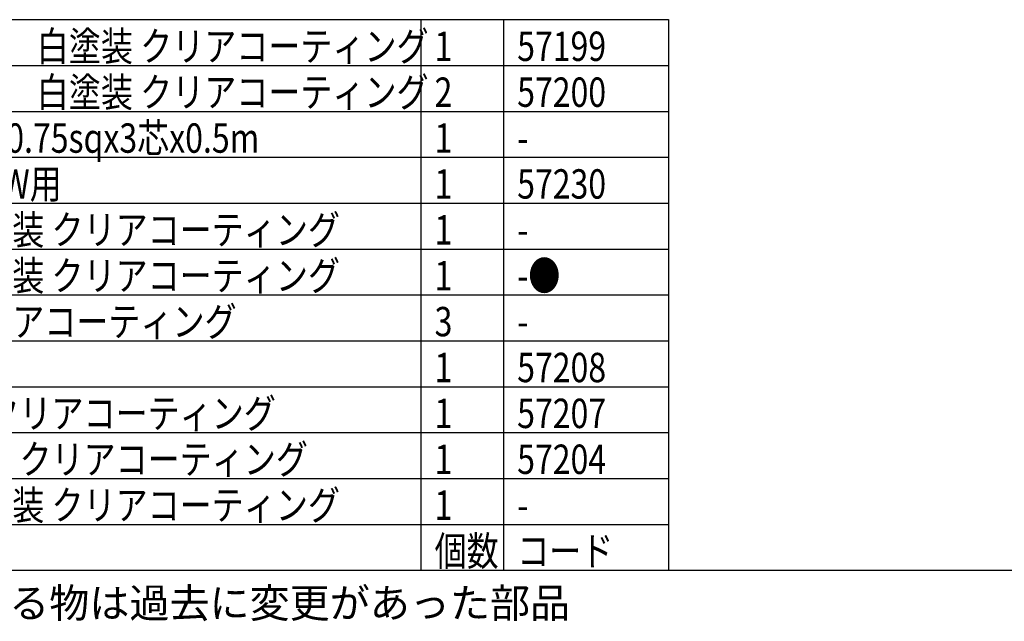
# Model space of a CAD drawing. Units: inches. Extents: x 1840 to 2248, y 49 to 335.
# Drawn here: x 1918 to 2025, y 49 to 115 of the extents above; entities that cross this region are included whole.
import ezdxf

# ---------------------------------------------------------------- set-up
doc = ezdxf.new("R2010")
doc.units = ezdxf.units.IN
doc.header["$LTSCALE"] = 0.2
doc.styles.add('高3.2', font='txt.shx', dxfattribs={"height": 3.2, "bigfont": 'bigfont.shx'})

msp = doc.modelspace()

# ---------------------------------------------------------------- linework, layer by layer
at = {"color": 3}
for p, q in [((1854.62, 115.01), (1988.62, 115.01)), ((1988.62, 115.01), (1988.62, 55.01)), ((1854.62, 55.01), (2244.62, 55.01))]:
    msp.add_line(p, q, dxfattribs=at)
for p, q in [((1961.62, 115.01), (1961.62, 55.01)), ((1970.62, 115.01), (1970.62, 55.01)), ((1854.62, 65.01), (1988.62, 65.01)), ((1854.62, 60.01), (1988.62, 60.01))]:
    msp.add_line(p, q)
at = {"color": 7}
for p, q in [((1854.62, 110.01), (1988.62, 110.01)), ((1854.62, 105.01), (1988.62, 105.01)), ((1854.62, 100.01), (1988.62, 100.01)), ((1854.62, 95.01), (1988.62, 95.01)), ((1854.62, 90.01), (1988.62, 90.01)), ((1854.62, 85.01), (1988.62, 85.01)), ((1854.62, 80.01), (1988.62, 80.01)), ((1854.62, 75.01), (1988.62, 75.01)), ((1854.62, 70.01), (1988.62, 70.01))]:
    msp.add_line(p, q, dxfattribs=at)

# ---------------------------------------------------------------- texts
at = {"color": 3, "style": '高3.2', "width": 0.8}
for s, p in [('t2.6\u3000白塗装 クリアコーティング', (1910.12, 110.51)), ('57199', (1972.12, 110.51)), ('1', (1963.12, 110.51)), ('t3.0\u3000白塗装 クリアコーティング', (1910.12, 105.51)), ('2', (1963.12, 105.51)), ('57200', (1972.12, 105.51)), ('VCT0.75sqx3芯x0.5m', (1910.12, 100.51)), ('1', (1963.12, 100.51)), ('-', (1972.12, 100.51)), ('200W用', (1910.12, 95.51)), ('1', (1963.12, 95.51)), ('57230', (1972.12, 95.51)), ('白塗装 クリアコーティング', (1910.12, 90.51)), ('1', (1963.12, 90.51)), ('-', (1972.12, 90.51)), ('白塗装 クリアコーティング', (1910.12, 85.51)), ('-●', (1972.12, 85.51)), ('1', (1963.12, 85.51)), ('クリアコーティング', (1910.12, 80.51)), ('3', (1963.12, 80.51)), ('-', (1972.12, 80.51)), ('1', (1963.12, 75.51)), ('57208', (1972.12, 75.51)), ('白 クリアコーティング', (1910.12, 70.51)), ('1', (1963.12, 70.51)), ('57207', (1972.12, 70.51)), ('透明 クリアコーティング', (1910.12, 65.51)), ('1', (1963.12, 65.51)), ('57204', (1972.12, 65.51)), ('白塗装 クリアコーティング', (1910.12, 60.51)), ('1', (1963.12, 60.51)), ('-', (1972.12, 60.51)), ('個数', (1963.12, 55.51)), ('コード', (1972.12, 55.51))]:
    msp.add_text(s, height=3.2, dxfattribs=at).set_placement(p)
at = {"style": '高3.2'}
msp.add_text('コード番号末尾に●の記載がある物は過去に変更があった部品', height=3.2, dxfattribs=at).set_placement((1855.65, 49.84))

doc.saveas('drawing.dxf')
